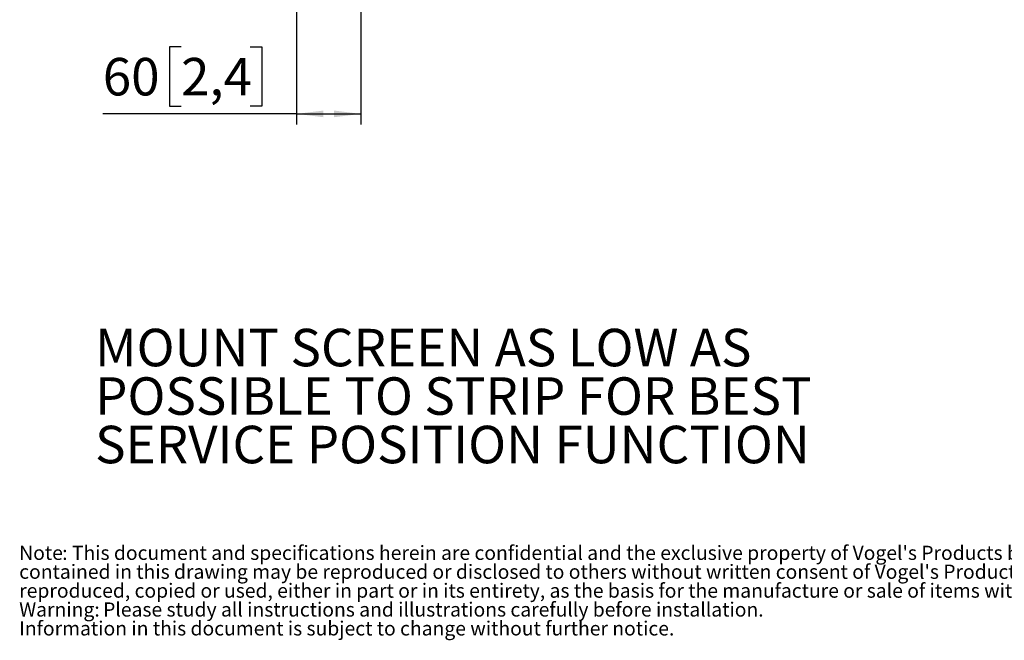
# Model space of a CAD drawing. Units: millimetres. Extents: x 15 to 200, y 14 to 256.
# Drawn here: x 15 to 107, y 14 to 72 of the extents above; entities that cross this region are included whole.
import ezdxf

# ---------------------------------------------------------------- set-up
doc = ezdxf.new("R2010")
doc.units = ezdxf.units.MM
doc.layers.add('MAATENTEKST', color=7, linetype='Continuous')
doc.styles.add('SLDTEXTSTYLE0', font='TXT', dxfattribs={"width": 0.75})
doc.dimstyles.new('SLDDIMSTYLE0', dxfattribs={"dimtxt": 3.5, "dimasz": 2.5, "dimexe": 0, "dimexo": 0.0625, "dimgap": 0.875, "dimtad": 1, "dimdec": 0, "dimlfac": 10, "dimrnd": 1e-09, "dimzin": 12, "dimdsep": 46, "dimtxsty": 'SLDTEXTSTYLE0', "dimsah": 1, "dimcen": 0.09, "dimadec": 0, "dimazin": 3, "dimtfac": 1, "dimtofl": 0, "dimtmove": 0, "dimatfit": 3, "dimfxl": 0, "dimfrac": 2, "dimtolj": 1, "dimtzin": 12, "dimarcsym": 0})

# ---------------------------------------------------------------- blocks, each defined once
blk = doc.blocks.new('SW_NOTE_0')
at = {"layer": 'MAATENTEKST', "color": 0, "char_height": 3.5, "attachment_point": 1, "style": 'SLDTEXTSTYLE0'}
for s, insert in [('MOUNT SCREEN AS LOW AS', (0, 4.512)), ('POSSIBLE TO STRIP FOR BEST', (0, -0.014)), ('SERVICE POSITION FUNCTION', (0, -4.54))]:
    blk.add_mtext(s, dxfattribs=dict(at, insert=insert))
blk = doc.blocks.new('SW_NOTE_1')
at = {"color": 0, "linetype": 'Continuous', "lineweight": 0, "attachment_point": 1, "style": 'SLDTEXTSTYLE0'}
for s, insert, char_height in [(": This document and specifications herein are confidential and the exclusive property of Vogel's Products b.v. Neither this design nor any information", (4.016, 1.705), 1.322917), ('Note', (0, 1.705), 1.3229), ("contained in this drawing may be reproduced or disclosed to others without written consent of Vogel's Products b.v. The design and information will not be", (0, -0.059), 1.322917), ('reproduced, copied or used, either in part or in its entirety, as the basis for the manufacture or sale of items without written permission.', (0, -1.822), 1.322917), ('Warning:', (0, -3.586), 1.3229), ('Please study all instructions and illustrations carefully before installation.', (7.835, -3.586), 1.32292), ('Information in this document is subject to change without further notice.', (0, -5.35), 1.32292)]:
    blk.add_mtext(s, dxfattribs=dict(at, insert=insert, char_height=char_height))
blk = doc.blocks.new('_D_6')
at = {"layer": 'MAATENTEKST'}
for p, q in [((46.848, 101.689), (46.848, 62.017)), ((40.838, 72.758), (40.838, 62.017)), ((30.052, 69.284), (28.986, 69.284)), ((28.986, 69.284), (28.986, 63.728)), ((36.517, 69.284), (37.584, 69.284)), ((37.584, 69.284), (37.584, 63.728)), ((28.986, 63.728), (30.052, 63.728)), ((37.584, 63.728), (36.517, 63.728)), ((40.838, 63.017), (22.747, 63.017)), ((40.838, 63.017), (46.848, 63.017))]:
    blk.add_line(p, q, dxfattribs=at)
for points in [[(40.838, 63.017), (43.338, 62.707), (43.338, 63.327)], [(46.848, 63.017), (44.348, 63.327), (44.348, 62.707)]]:
    blk.add_solid(points, dxfattribs=at)
at = {"layer": 'MAATENTEKST', "char_height": 3.5, "attachment_point": 1, "style": 'SLDTEXTSTYLE0'}
for s, insert in [('60', (22.747, 68.24)), ('2,4', (30.052, 68.24))]:
    blk.add_mtext(s, dxfattribs=dict(at, insert=insert))

msp = doc.modelspace()

# ---------------------------------------------------------------- block references
at = {"color": 7, "linetype": 'Continuous', "lineweight": 0}
msp.add_blockref('SW_NOTE_1', (14.942, 20.999), dxfattribs=at)
at = {"layer": 'MAATENTEKST'}
msp.add_blockref('SW_NOTE_0', (22.028, 38.441), dxfattribs=at)

# ---------------------------------------------------------------- dimensions: what is measured, and where the dimension line sits
dim = msp.add_linear_dim(base=(46.848, 63.017), p1=(40.838, 73.758), p2=(46.848, 102.689), dimstyle='SLDDIMSTYLE0', dxfattribs=at)
dim.commit()
dim.dimension.update_dxf_attribs({"geometry": '_D_6', "text_midpoint": (30.699, 63.017), "dimtype": 160})

doc.saveas('drawing.dxf')
